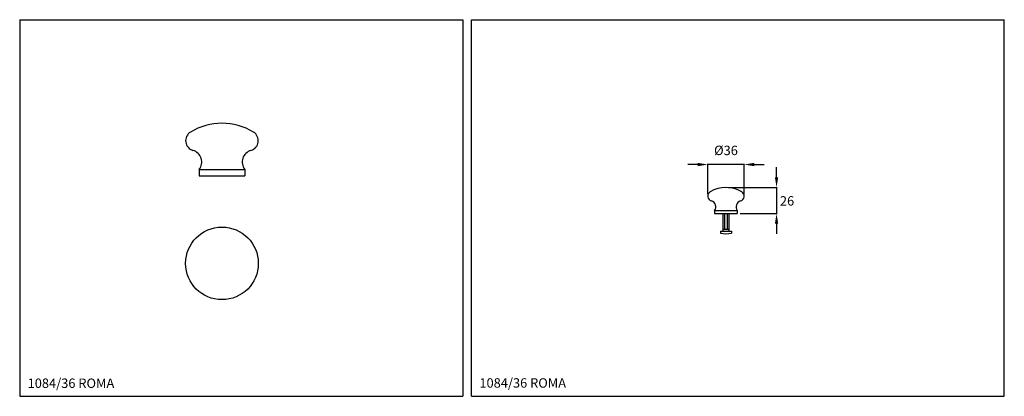
# Model space of a CAD drawing. Extents: x 9 to 741, y 10 to 290.
import ezdxf
from ezdxf.enums import TextEntityAlignment as Align

# ---------------------------------------------------------------- set-up
doc = ezdxf.new("R2010")
doc.units = 0
doc.header["$LTSCALE"] = 10
doc.linetypes.add('CONTINUA', pattern=[0])
for name, color, linetype in [('D', 3, 'CONTINUA'), ('M', 6, 'CONTINUA'), ('Q', 4, 'CONTINUA'), ('QUOTE', 4, 'CONTINUA')]:
    doc.layers.add(name, color=color, linetype=linetype)
doc.styles.add('ROMAND', font='romand')

msp = doc.modelspace()

# ---------------------------------------------------------------- linework, layer by layer
at = {"layer": 'M'}
for p, q in [((142.7, 178.67), (176.45, 178.67)), ((142.7, 178.67), (142.7, 174.01)), ((176.45, 178.67), (176.45, 174.01)), ((142.7, 174.01), (176.45, 174.01)), ((525.71, 148.16), (542.58, 148.16)), ((525.71, 148.16), (525.71, 145.83)), ((542.58, 148.16), (542.58, 145.83)), ((525.71, 145.83), (542.58, 145.83)), ((531.89, 145.83), (531.89, 132.7)), ((536.39, 145.83), (536.39, 132.7)), ((530.02, 132.7), (538.27, 132.7)), ((530.02, 132.7), (530.02, 131.2)), ((538.27, 132.7), (538.27, 131.2))]:
    msp.add_line(p, q, dxfattribs=at)
msp.add_circle((159.58, 108.81), 27, dxfattribs=at)
for centre, radius, start, end in [((159.58, 168.01), 45, 58.66775, 121.33225), ((140.08, 200.05), 7.5, 121.33226, 254.17338), ((179.08, 200.05), 7.5, 285.82661, 58.66775), ((135.58, 184.17), 9, 322.34154, 74.17338), ((183.58, 184.17), 9, 105.82662, 217.65846), ((524.39, 158.84), 3.75, 121.33226, 254.17338), ((534.14, 142.83), 22.5, 58.66775, 121.33225), ((543.89, 158.84), 3.75, 285.82661, 58.66775), ((522.14, 150.91), 4.5, 322.34154, 74.17338), ((546.14, 150.91), 4.5, 105.82662, 217.65846), ((534.14, 153.7), 22.88, 259.61114, 280.38886)]:
    msp.add_arc(centre, radius, start, end, dxfattribs=at)
at = {"layer": 'Q'}
for p, q in [((344.99, 290.1), (740.99, 290.1)), ((344.99, 10.1), (344.99, 290.1)), ((740.99, 10.1), (740.99, 290.1)), ((513.18, 182.35), (505.68, 182.35)), ((520.68, 160.34), (520.68, 182.85)), ((547.61, 182.35), (520.68, 182.35)), ((547.61, 160.34), (547.61, 182.85)), ((550.62, 182.35), (558.12, 182.35)), ((555.11, 182.35), (562.61, 182.35)), ((571.74, 172.83), (571.74, 180.33)), ((536.14, 165.33), (572.24, 165.33)), ((571.74, 165.33), (571.74, 145.83)), ((533.14, 145.83), (533.14, 134.2)), ((535.14, 145.83), (535.14, 134.2)), ((544.58, 145.83), (572.24, 145.83)), ((531.89, 134.2), (536.39, 134.2)), ((571.74, 138.33), (571.74, 130.83)), ((344.99, 10.1), (740.99, 10.1))]:
    msp.add_line(p, q, dxfattribs=at)
for points in [[(513.18, 183.6), (513.18, 181.1), (520.68, 182.35)], [(555.11, 183.6), (555.11, 181.1), (547.61, 182.35)], [(570.49, 172.83), (572.99, 172.83), (571.74, 165.33)], [(570.49, 138.33), (572.99, 138.33), (571.74, 145.83)]]:
    msp.add_solid(points, dxfattribs=at)
at = {"layer": 'QUOTE'}
for p, q in [((9.24, 289.9), (9.24, 9.9)), ((9.24, 289.9), (338.61, 289.9)), ((338.61, 289.9), (338.61, 9.9)), ((9.24, 9.9), (338.61, 9.9))]:
    msp.add_line(p, q, dxfattribs=at)

# ---------------------------------------------------------------- texts
at = {"layer": 'D', "style": 'ROMAND'}
msp.add_text('%%c36', height=7, dxfattribs=at).set_placement((534.14, 189.35), align=Align.CENTER)
for s, p in [('26', (574.24, 151.8)), ('1084/36 ROMA', (15.14, 16.15)), ('1084/36 ROMA', (350.89, 16.35))]:
    msp.add_text(s, height=7, dxfattribs=at).set_placement(p)

doc.saveas('drawing.dxf')
